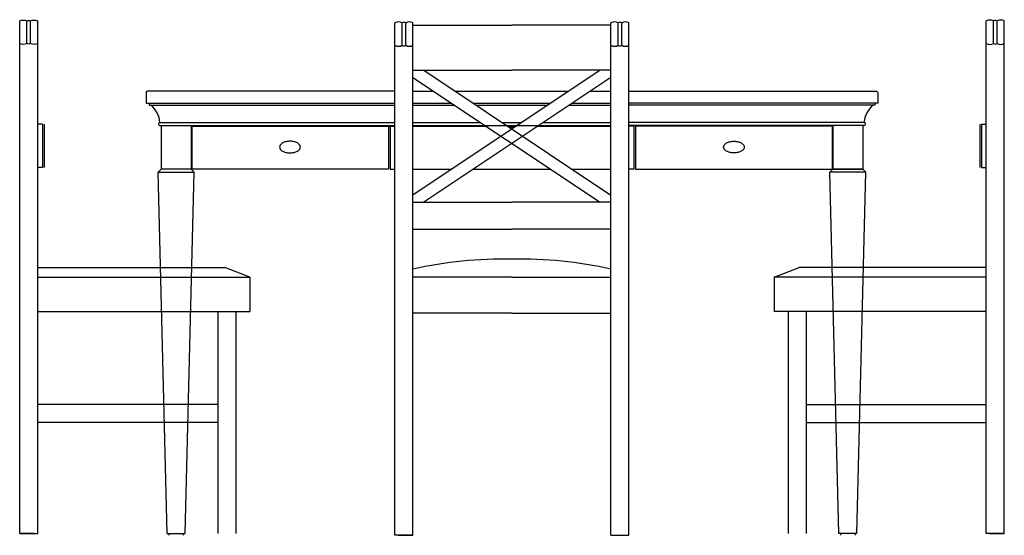
# Model space of a CAD drawing. Units: millimetres. Extents: x 306 to 420, y 91 to 151.
# Drawn here: x 389 to 391, y 113 to 114 of the extents above; entities that cross this region are included whole.
import ezdxf

# ---------------------------------------------------------------- set-up
doc = ezdxf.new("R2010")
doc.units = ezdxf.units.MM
doc.layers.add('AMOBLA', color=9, linetype='Continuous')
doc.layers.add('MOBILIARIO', color=7, linetype='Continuous')

# ---------------------------------------------------------------- blocks, each defined once
blk = doc.blocks.new('A$C617B094A')
at = {"layer": 'AMOBLA'}
for p, q in [((0.3537, 0), (0.3537, 0.8542)), ((0.3657, 0.8166), (0.3657, 0.8542)), ((0.3717, 0.8166), (0.3717, 0.8542)), ((0.3837, 0), (0.3837, 0.8542)), ((0.3427, 0.682), (0.3427, 0.61)), ((0.3457, 0.682), (0.3457, 0.61)), ((0.3457, 0.682), (0.3537, 0.682)), ((0.3457, 0.61), (0.3537, 0.61)), ((0.3537, 0.4434), (0.0419, 0.4434)), ((0.3537, 0.4271), (0, 0.4271)), ((0, 0.4271), (0, 0.37)), ((0.3537, 0.37), (0, 0.37)), ((0.0233, 0.37), (0.0233, 0)), ((0.0533, 0.37), (0.0533, 0)), ((0.0533, 0.215), (0.3537, 0.215)), ((0.0533, 0.185), (0.3537, 0.185)), ((0.3837, 0), (0.3537, 0)), ((0.359, 0), (0.3837, 0))]:
    blk.add_line(p, q, dxfattribs=at)
blk.add_lwpolyline([(0, 0.4271), (0.0419, 0.4434)], dxfattribs=at)
for centre, radius, start, end in [((0.3597, 0.8438), 0.012, 60, 120), ((0.3687, 0.849), 0.006, 60, 120), ((0.3777, 0.8438), 0.012, 60, 120), ((0.3597, 0.827), 0.012, 240, 300), ((0.3687, 0.8218), 0.006, 240, 300), ((0.3777, 0.827), 0.012, 240, 300)]:
    blk.add_arc(centre, radius, start, end, dxfattribs=at)
blk = doc.blocks.new('A$C4EF07174')
at = {"layer": 'AMOBLA'}
for p, q in [((0.6257, 0), (0.6257, 0.8542)), ((0.6377, 0.8166), (0.6377, 0.8542)), ((0.6437, 0.8166), (0.6437, 0.8542)), ((0.6557, 0), (0.6557, 0.8542)), ((0.9857, 0), (0.9857, 0.8542)), ((0.9857, 0), (0.9857, 0.8542)), ((0.9977, 0.8166), (0.9977, 0.8542)), ((1.0037, 0.8166), (1.0037, 0.8542)), ((1.0157, 0), (1.0157, 0.8542)), ((0.6557, 0.85), (0.8207, 0.85)), ((0.9857, 0.85), (0.8207, 0.85)), ((0.6557, 0.775), (0.8207, 0.775)), ((0.9677, 0.775), (0.6557, 0.567)), ((0.6738, 0.775), (0.9857, 0.567)), ((0.9857, 0.775), (0.8207, 0.775)), ((0.6557, 0.763), (0.9677, 0.555)), ((0.9857, 0.763), (0.6738, 0.555)), ((0.2107, 0.738), (0.2127, 0.74)), ((0.6557, 0.74), (0.6902, 0.74)), ((0.7263, 0.74), (0.9152, 0.74)), ((0.9513, 0.74), (0.9857, 0.74)), ((1.4307, 0.738), (1.4287, 0.74)), ((0.2107, 0.738), (0.2107, 0.72)), ((1.4307, 0.738), (1.4307, 0.72)), ((0.2107, 0.72), (0.6257, 0.72)), ((0.2157, 0.72), (0.2157, 0.717)), ((0.2157, 0.717), (0.2187, 0.717)), ((0.2187, 0.717), (0.6257, 0.717)), ((0.6557, 0.72), (0.7202, 0.72)), ((0.6557, 0.717), (0.7247, 0.717)), ((0.7563, 0.72), (0.8852, 0.72)), ((0.7608, 0.717), (0.8807, 0.717)), ((0.9168, 0.717), (0.9857, 0.717)), ((0.9213, 0.72), (0.9857, 0.72)), ((1.4307, 0.72), (1.0157, 0.72)), ((1.4227, 0.717), (1.0157, 0.717)), ((1.4257, 0.717), (1.4227, 0.717)), ((1.4257, 0.72), (1.4257, 0.717)), ((0.2339, 0.688), (0.2359, 0.688)), ((0.2339, 0.688), (0.6257, 0.688)), ((0.234, 0.683), (0.6257, 0.683)), ((0.2869, 0.682), (0.6257, 0.682)), ((0.6147, 0.682), (0.6147, 0.61)), ((0.6177, 0.682), (0.6257, 0.682)), ((0.6177, 0.682), (0.6177, 0.61)), ((0.6557, 0.688), (0.7682, 0.688)), ((0.6557, 0.683), (0.9857, 0.683)), ((0.6557, 0.682), (0.7772, 0.682)), ((0.8043, 0.688), (0.8372, 0.688)), ((0.8133, 0.682), (0.8282, 0.682)), ((0.8163, 0.68), (0.8252, 0.68)), ((0.8207, 0.677), (0.8208, 0.677)), ((0.8643, 0.682), (0.9857, 0.682)), ((0.8733, 0.688), (0.9857, 0.688)), ((1.4076, 0.688), (1.0157, 0.688)), ((1.4075, 0.683), (1.0157, 0.683)), ((1.0237, 0.682), (1.0157, 0.682)), ((1.0237, 0.682), (1.0237, 0.61)), ((1.0267, 0.682), (1.0267, 0.61)), ((1.3546, 0.682), (1.0267, 0.682)), ((1.4076, 0.688), (1.4056, 0.688)), ((0.2307, 0.605), (0.2357, 0.61)), ((0.2859, 0.61), (0.2356, 0.61)), ((0.2907, 0.605), (0.2857, 0.61)), ((0.6147, 0.61), (0.2859, 0.61)), ((0.6177, 0.61), (0.6257, 0.61)), ((0.6557, 0.61), (0.7202, 0.61)), ((0.7563, 0.61), (0.8852, 0.61)), ((0.9213, 0.61), (0.9857, 0.61)), ((1.0237, 0.61), (1.0157, 0.61)), ((1.0267, 0.61), (1.3556, 0.61)), ((1.3507, 0.605), (1.3557, 0.61)), ((1.3556, 0.61), (1.4059, 0.61)), ((1.4107, 0.605), (1.4057, 0.61)), ((0.2457, 0.003), (0.2307, 0.605)), ((0.2757, 0.003), (0.2907, 0.605)), ((1.3657, 0.003), (1.3507, 0.605)), ((1.3957, 0.003), (1.4107, 0.605)), ((0.6557, 0.555), (0.8207, 0.555)), ((0.9857, 0.555), (0.8207, 0.555)), ((0.6557, 0.51), (0.8207, 0.51)), ((0.9857, 0.51), (0.8207, 0.51)), ((0.8207, 0.43), (0.6557, 0.43)), ((0.8207, 0.43), (0.9857, 0.43)), ((0.8207, 0.37), (0.6557, 0.37)), ((0.8207, 0.37), (0.9857, 0.37)), ((0.2487, 0.003), (0.2487, 0)), ((0.2727, 0.003), (0.2727, 0)), ((1.3687, 0.003), (1.3687, 0)), ((1.3927, 0.003), (1.3927, 0)), ((0.6557, 0), (0.6257, 0)), ((0.631, 0), (0.6557, 0)), ((0.9857, 0), (1.0157, 0))]:
    blk.add_line(p, q, dxfattribs=at)
at = {"layer": 'AMOBLA', "linetype": 'Continuous'}
for p, q in [((0.6257, 0.74), (0.2127, 0.74)), ((1.0157, 0.74), (1.4287, 0.74)), ((0.2359, 0.683), (0.2359, 0.61)), ((0.2859, 0.683), (0.2859, 0.61)), ((0.2869, 0.682), (0.2869, 0.61)), ((1.3546, 0.682), (1.3546, 0.61)), ((1.3556, 0.683), (1.3556, 0.61)), ((1.4056, 0.683), (1.4056, 0.61)), ((1.4057, 0.61), (1.3557, 0.61)), ((0.2307, 0.605), (0.2907, 0.605)), ((1.4107, 0.605), (1.3507, 0.605)), ((0.2457, 0.003), (0.2757, 0.003)), ((1.3957, 0.003), (1.3657, 0.003))]:
    blk.add_line(p, q, dxfattribs=at)
at = {"layer": 'AMOBLA'}
for points in [[(0.4507, 0.6567, 0.057073), (0.4437, 0.6559, 0.070785), (0.4384, 0.6539, 0.106267), (0.4345, 0.6504, 0.160508), (0.4334, 0.647, 0.160508), (0.4345, 0.6437, 0.106267), (0.4384, 0.6402, 0.070785), (0.4437, 0.6381, 0.057073), (0.4507, 0.6373, 0.057073), (0.4576, 0.6381, 0.070785), (0.4629, 0.6402, 0.106267), (0.4669, 0.6437, 0.160508), (0.468, 0.647, 0.160508), (0.4669, 0.6504, 0.106267), (0.4629, 0.6539, 0.070785), (0.4576, 0.6559, 0.057073)], [(1.1908, 0.6567, -0.057073), (1.1978, 0.6559, -0.070785), (1.203, 0.6539, -0.106267), (1.207, 0.6504, -0.160508), (1.2081, 0.647, -0.160508), (1.207, 0.6437, -0.106267), (1.203, 0.6402, -0.070785), (1.1978, 0.6381, -0.057073), (1.1908, 0.6373, -0.057073), (1.1838, 0.6381, -0.070785), (1.1786, 0.6402, -0.106267), (1.1746, 0.6437, -0.160508), (1.1735, 0.647, -0.160508), (1.1746, 0.6504, -0.106267), (1.1786, 0.6539, -0.070785), (1.1838, 0.6559, -0.057073)]]:
    blk.add_lwpolyline(points, format="xyb", close=True, dxfattribs=at)
for centre, radius, start, end in [((0.6317, 0.8438), 0.012, 60, 120), ((0.6407, 0.849), 0.006, 60, 120), ((0.6497, 0.8438), 0.012, 60, 120), ((0.9917, 0.8438), 0.012, 60, 120), ((1.0007, 0.849), 0.006, 60, 120), ((1.0097, 0.8438), 0.012, 60, 120), ((0.6317, 0.827), 0.012, 240, 300), ((0.6407, 0.8218), 0.006, 240, 300), ((0.6497, 0.827), 0.012, 240, 300), ((0.9917, 0.827), 0.012, 240, 300), ((1.0007, 0.8218), 0.006, 240, 300), ((1.0097, 0.827), 0.012, 240, 300), ((0.1909, 0.684), 0.0432, 5.3298, 49.85), ((1.4506, 0.684), 0.0432, 130.15, 174.6702), ((0.2339, 0.6855), 0.0025, 90, 270), ((1.4076, 0.6855), 0.0025, 270, 90), ((0.8047, -0.2209), 0.6811, 88.649, 102.6307), ((0.8368, -0.2209), 0.6811, 77.3693, 91.351)]:
    blk.add_arc(centre, radius, start, end, dxfattribs=at)
at = {"xscale": -1}
blk.add_blockref('A$C617B094A', (0.3837, 0.003), dxfattribs=at)
blk.add_blockref('A$C617B094A', (1.2578, 0.003))

msp = doc.modelspace()

# ---------------------------------------------------------------- block references
at = {"layer": 'MOBILIARIO'}
msp.add_blockref('A$C4EF07174', (389.4152, 113.0737), dxfattribs=at)

doc.saveas('drawing.dxf')
